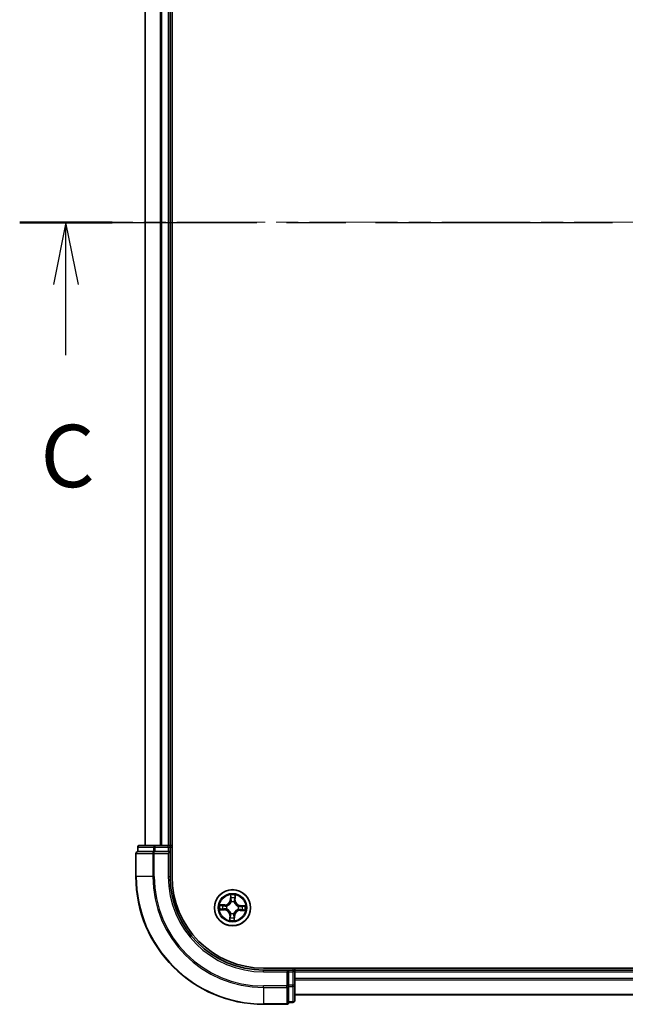
# Model space of a CAD drawing. Units: millimetres. Extents: x 36 to 6613, y 20 to 1144.
# Drawn here: x 1549 to 1646, y 819 to 977 of the extents above; entities that cross this region are included whole.
import ezdxf

# ---------------------------------------------------------------- set-up
doc = ezdxf.new("R2010")
doc.units = ezdxf.units.MM
doc.header["$LTSCALE"] = 2.5
doc.linetypes.add('CHAIN', pattern=[0.3543, 0.2362, -0.0295, 0.0591, -0.0295])
for name, color, linetype, lineweight in [('Centerline (ISO)', 131, 'Continuous', 18), ('Section Line (ISO)', 7, 'CHAIN', 25), ('Visible (ISO)', 7, 'Continuous', 35), ('Visible Narrow (ISO)', 7, 'Continuous', 25)]:
    doc.layers.add(name, color=color, linetype=linetype, lineweight=lineweight)
doc.styles.add('Note Text (TK)', font='MS PGothic.ttf')

# ---------------------------------------------------------------- blocks, each defined once
blk = doc.blocks.new('2dTransSection2')
at = {"layer": 'Section Line (ISO)', "linetype": 'CHAIN', "ltscale": 16.107294}
blk.add_line((145.838, 239.239), (195.199, 239.239), dxfattribs=at)
at = {"layer": 'Section Line (ISO)', "linetype": 'Continuous', "lineweight": 50}
for p, q in [((145.838, 239.239), (149.545, 239.239)), ((191.492, 239.239), (195.199, 239.239))]:
    blk.add_line(p, q, dxfattribs=at)
at = {"layer": 'Section Line (ISO)', "linetype": 'Continuous'}
for p, q in [((147.691, 239.239), (147.191, 236.739)), ((147.691, 236.739), (147.691, 239.239)), ((148.191, 236.739), (147.691, 239.239)), ((193.346, 239.239), (192.846, 236.739)), ((193.346, 236.739), (193.346, 239.239)), ((193.846, 236.739), (193.346, 239.239)), ((147.691, 233.907), (147.691, 236.739)), ((193.346, 233.907), (193.346, 236.739))]:
    blk.add_line(p, q, dxfattribs=at)
at = {"layer": 'Section Line (ISO)', "char_height": 2.5, "attachment_point": 7, "style": 'Note Text (TK)'}
for insert in [(146.672, 227.834), (192.327, 227.834)]:
    blk.add_mtext('C', dxfattribs=dict(at, insert=insert))

msp = doc.modelspace()

# ---------------------------------------------------------------- linework, layer by layer
at = {"layer": 'Centerline (ISO)', "linetype": 'CHAIN', "ltscale": 23.990969}
msp.add_line((1737.2427, 944.9578), (1559.2427, 944.9578), dxfattribs=at)
at = {"layer": 'Visible (ISO)'}
for p, q in [((1573.5427, 839.9578), (1573.5427, 1049.9578)), ((1569.2427, 1044.9578), (1569.2427, 844.9578)), ((1573.2427, 844.9578), (1573.2427, 1044.9578)), ((1568.0427, 844.6578), (1568.0427, 843.9578)), ((1568.1139, 843.9578), (1568.0427, 843.9578)), ((1568.1139, 843.9578), (1570.5917, 843.9578)), ((1570.8205, 844.9578), (1568.3427, 844.9578)), ((1570.6816, 843.9578), (1570.5917, 843.9578)), ((1570.8205, 843.9578), (1570.6816, 843.9578)), ((1572.9427, 844.9578), (1570.8205, 844.9578)), ((1570.8205, 843.9578), (1572.9427, 843.9578)), ((1573.2427, 844.9578), (1572.9427, 844.9578)), ((1572.9427, 843.6578), (1573.2427, 843.9578)), ((1573.2427, 843.9578), (1572.9427, 843.9578)), ((1573.5427, 844.9578), (1573.2427, 844.9578)), ((1573.2427, 843.9578), (1573.2427, 844.6578)), ((1573.2427, 839.9578), (1573.2427, 843.9578)), ((1567.7427, 843.6578), (1567.7427, 839.9578)), ((1708.2427, 825.2578), (1588.2427, 825.2578)), ((1592.2427, 824.9578), (1588.2427, 824.9578)), ((1592.2427, 824.9578), (1591.9427, 824.6578)), ((1592.9427, 824.9578), (1592.2427, 824.9578)), ((1592.2427, 824.6578), (1592.2427, 824.9578)), ((1593.2427, 824.9578), (1593.2427, 825.2578)), ((1593.2427, 824.6578), (1593.2427, 824.9578)), ((1703.2427, 824.9578), (1593.2427, 824.9578)), ((1592.2427, 824.6578), (1592.2427, 822.5356)), ((1593.2427, 822.5356), (1593.2427, 824.6578)), ((1592.2427, 822.3967), (1592.2427, 822.5356)), ((1592.2427, 822.3069), (1592.2427, 822.3967)), ((1592.2427, 822.3069), (1592.2427, 819.8291)), ((1593.2427, 820.0578), (1593.2427, 822.5356)), ((1593.2427, 820.9578), (1703.2427, 820.9578)), ((1588.2427, 819.4578), (1591.9427, 819.4578)), ((1592.2427, 819.7578), (1592.2427, 819.8291)), ((1592.2427, 819.7578), (1592.9427, 819.7578))]:
    msp.add_line(p, q, dxfattribs=at)
msp.add_circle((1583.2427, 834.9578), 2.9, dxfattribs=at)
for centre, radius, start, end in [((1568.0427, 843.6578), 0.3, 90, 180), ((1568.3427, 844.6578), 0.3, 90, 180), ((1572.9427, 844.6578), 0.3, 0, 90), ((1588.2427, 839.9578), 20.5, 180, 270), ((1588.2427, 839.9578), 15, 180, 270), ((1588.2427, 839.9578), 14.7, 180, 270), ((1592.9427, 824.6578), 0.3, 0, 90), ((1591.9427, 819.7578), 0.3, 270, 0), ((1592.9427, 820.0578), 0.3, 270, 0)]:
    msp.add_arc(centre, radius, start, end, dxfattribs=at)
at = {"layer": 'Visible Narrow (ISO)'}
for p, q in [((1569.3122, 844.9578), (1569.3122, 1044.9578)), ((1571.6527, 1044.9578), (1571.6527, 844.9578)), ((1571.8832, 844.9578), (1571.8832, 1044.9578)), ((1572.9427, 1044.9578), (1572.9427, 844.9578)), ((1568.1139, 844.6578), (1568.0427, 844.6578)), ((1568.1139, 844.6578), (1570.5917, 844.6578)), ((1568.1139, 843.9578), (1568.1139, 844.6578)), ((1570.8205, 844.6578), (1570.5917, 844.6578)), ((1570.5917, 844.6578), (1570.5917, 843.9578)), ((1570.6816, 843.6578), (1570.6816, 843.9578)), ((1570.8205, 844.6578), (1570.8205, 844.9578)), ((1570.8205, 844.6578), (1572.9427, 844.6578)), ((1570.8205, 843.9578), (1570.8205, 844.6578)), ((1572.9427, 844.6578), (1572.9427, 844.9578)), ((1572.9427, 844.6578), (1573.2427, 844.6578)), ((1572.9427, 844.6578), (1572.9427, 843.9578)), ((1573.2427, 844.6578), (1573.5427, 844.6578)), ((1567.8139, 843.6578), (1567.7427, 843.6578)), ((1567.8139, 839.9578), (1567.8139, 843.6578)), ((1567.8139, 843.6578), (1570.4528, 843.6578)), ((1570.4528, 843.6578), (1570.4528, 839.9578)), ((1570.6816, 843.6578), (1570.4528, 843.6578)), ((1570.6816, 839.9578), (1570.6816, 843.6578)), ((1570.6816, 843.6578), (1572.9427, 843.6578)), ((1572.9427, 843.6578), (1572.9427, 839.9578)), ((1567.8139, 839.9578), (1567.7427, 839.9578)), ((1570.4528, 839.9578), (1567.8139, 839.9578)), ((1570.4528, 839.9578), (1570.6816, 839.9578)), ((1572.9427, 839.9578), (1573.2427, 839.9578)), ((1582.9242, 836.9931), (1582.883, 836.2146)), ((1582.9327, 836.2119), (1582.883, 836.2146)), ((1582.9327, 836.2119), (1582.9586, 836.7014)), ((1582.9327, 836.2119), (1583.0052, 836.2081)), ((1583.6408, 836.1868), (1583.5681, 836.1881)), ((1583.6496, 836.6769), (1583.6408, 836.1868)), ((1583.6408, 836.1868), (1583.6906, 836.1859)), ((1583.6906, 836.1859), (1583.7046, 836.9654)), ((1581.2074, 834.6394), (1581.9859, 834.5981)), ((1582.0146, 835.4057), (1581.2351, 835.4198)), ((1581.9886, 834.6479), (1581.4991, 834.6738)), ((1581.5236, 835.3647), (1582.0137, 835.3559)), ((1581.9886, 834.6479), (1581.9859, 834.5981)), ((1581.9886, 834.6479), (1581.9924, 834.7204)), ((1582.0137, 835.3559), (1582.0124, 835.2833)), ((1582.0137, 835.3559), (1582.0146, 835.4057)), ((1582.3184, 834.7494), (1582.2976, 834.7447)), ((1582.3151, 835.2374), (1582.3355, 835.2313)), ((1583.0342, 835.8821), (1583.0295, 835.9029)), ((1583.5223, 835.8854), (1583.5161, 835.865)), ((1584.1702, 834.6782), (1584.1498, 834.6844)), ((1584.1669, 835.1663), (1584.1877, 835.171)), ((1584.4717, 834.5598), (1584.4708, 834.51)), ((1584.4708, 834.51), (1585.2503, 834.4959)), ((1584.4717, 834.5598), (1584.473, 834.6324)), ((1584.9617, 834.5509), (1584.4717, 834.5598)), ((1584.4968, 835.2678), (1584.4929, 835.1953)), ((1584.4968, 835.2678), (1584.4994, 835.3175)), ((1584.4968, 835.2678), (1584.9862, 835.2419)), ((1585.278, 835.2763), (1584.4994, 835.3175)), ((1582.7948, 833.7297), (1582.7807, 832.9502)), ((1582.8446, 833.7288), (1582.7948, 833.7297)), ((1582.8358, 833.2388), (1582.8446, 833.7288)), ((1582.8446, 833.7288), (1582.9172, 833.7275)), ((1582.9631, 834.0303), (1582.9692, 834.0507)), ((1583.4511, 834.0336), (1583.4558, 834.0128)), ((1583.5526, 833.7037), (1583.4801, 833.7076)), ((1583.5526, 833.7037), (1583.5267, 833.2143)), ((1583.5526, 833.7037), (1583.6024, 833.7011)), ((1583.5611, 832.9225), (1583.6024, 833.7011)), ((1588.2427, 824.6578), (1588.2427, 824.9578)), ((1592.9427, 825.2578), (1592.9427, 824.9578)), ((1592.9427, 824.9578), (1592.9427, 824.6578)), ((1588.2427, 824.6578), (1591.9427, 824.6578)), ((1591.9427, 824.6578), (1591.9427, 822.3967)), ((1592.2427, 824.6578), (1592.9427, 824.6578)), ((1592.9427, 824.6578), (1592.9427, 822.5356)), ((1593.2427, 824.6578), (1592.9427, 824.6578)), ((1593.2427, 824.6578), (1703.2427, 824.6578)), ((1703.2427, 823.5983), (1593.2427, 823.5983)), ((1593.2427, 823.3679), (1703.2427, 823.3679)), ((1591.9427, 822.3967), (1588.2427, 822.3967)), ((1588.2427, 822.168), (1588.2427, 822.3967)), ((1588.2427, 822.168), (1591.9427, 822.168)), ((1588.2427, 822.168), (1588.2427, 819.5291)), ((1592.2427, 822.3967), (1591.9427, 822.3967)), ((1591.9427, 822.168), (1591.9427, 822.3967)), ((1591.9427, 822.168), (1591.9427, 819.5291)), ((1592.9427, 822.5356), (1592.2427, 822.5356)), ((1592.2427, 822.3069), (1592.9427, 822.3069)), ((1593.2427, 822.5356), (1592.9427, 822.5356)), ((1592.9427, 822.3069), (1592.9427, 822.5356)), ((1592.9427, 822.3069), (1592.9427, 819.8291)), ((1703.2427, 821.0274), (1593.2427, 821.0274)), ((1591.9427, 819.5291), (1588.2427, 819.5291)), ((1588.2427, 819.5291), (1588.2427, 819.4578)), ((1591.9427, 819.4578), (1591.9427, 819.5291)), ((1592.9427, 819.8291), (1592.2427, 819.8291)), ((1592.9427, 819.7578), (1592.9427, 819.8291))]:
    msp.add_line(p, q, dxfattribs=at)
for radius in [2.8677, 2.3092, 2.1415]:
    msp.add_circle((1583.2427, 834.9578), radius, dxfattribs=at)
for centre, radius, start, end in [((1588.2427, 839.9578), 20.4288, 180, 270), ((1588.2427, 839.9578), 17.7899, 180, 270), ((1588.2427, 839.9578), 17.5611, 180, 270), ((1588.2427, 839.9578), 15.3, 180, 270), ((1582.03, 836.2598), 0.904, 268.967807, 356.967807), ((1582.03, 836.2598), 0.8542, 268.967807, 356.967807), ((1583.2427, 834.9578), 2.0601, 77.042389, 98.893226), ((1583.2427, 834.9578), 1.6122, 77.660286, 98.275328), ((1584.5446, 836.1705), 0.904, 178.967807, 266.967807), ((1584.5446, 836.1705), 0.8542, 178.967807, 266.967807), ((1583.2427, 834.9578), 2.0601, 167.042389, 188.893226), ((1583.2427, 834.9578), 1.6122, 167.660286, 188.275328), ((1581.9407, 833.7451), 0.8542, 358.967807, 86.967807), ((1581.9407, 833.7451), 0.904, 358.967807, 86.967807), ((1583.2427, 834.9578), 0.9688, 163.225851, 192.709763), ((1583.2427, 834.9578), 0.9475, 163.225851, 192.709763), ((1583.2427, 834.9578), 0.9688, 73.225851, 102.709763), ((1583.2427, 834.9578), 0.9475, 73.225851, 102.709763), ((1584.4554, 833.6559), 0.904, 88.967807, 176.967807), ((1584.4554, 833.6559), 0.8542, 88.967807, 176.967807), ((1583.2427, 834.9578), 0.9475, 343.225851, 12.709763), ((1583.2427, 834.9578), 0.9688, 343.225851, 12.709763), ((1583.2427, 834.9578), 1.6122, 347.660286, 8.275328), ((1583.2427, 834.9578), 2.0601, 347.042389, 8.893226), ((1583.2427, 834.9578), 2.0601, 257.042389, 278.893226), ((1583.2427, 834.9578), 1.6122, 257.660286, 278.275328), ((1583.2427, 834.9578), 0.9688, 253.225851, 282.709763), ((1583.2427, 834.9578), 0.9475, 253.225851, 282.709763)]:
    msp.add_arc(centre, radius, start, end, dxfattribs=at)
for centre, major_axis, ratio, start_param, end_param in [((1568.0427, 843.6578), (0, 0.3), 0.76250914, 0, 1.57079633), ((1568.3427, 844.6578), (0, 0.3), 0.76250914, 0, 1.57079633), ((1570.6816, 843.6578), (0, 0.3), 0.76250914, 0, 1.57079633), ((1570.8205, 844.6578), (0, 0.3), 0.76250914, 0, 1.57079633), ((1583.0084, 836.6988), (-0.05, -0.0002), 0.54850665, 4.7835784, 6.17876057), ((1583.0171, 836.5089), (-0.0496, -0.0062), 0.89574018, 4.73044269, 6.08586581), ((1583.055, 836.2055), (-0.0496, -0.0062), 0.89572054, 4.73483766, 6.08588361), ((1583.5183, 836.189), (0.0491, -0.0097), 0.89572054, 0.1973017, 1.54834765), ((1583.5776, 836.489), (0.0491, -0.0097), 0.89574018, 0.19731949, 1.55274262), ((1583.5998, 836.6778), (0.0499, -0.0038), 0.54850665, 0.10442473, 1.4996069), ((1581.5018, 834.7235), (0.0002, -0.05), 0.54850665, 4.7835784, 6.17876057), ((1581.5227, 835.3149), (0.0038, 0.0499), 0.54850665, 0.10442473, 1.4996069), ((1581.6916, 834.7322), (0.0062, -0.0496), 0.89574018, 4.73044269, 6.08586581), ((1581.7115, 835.2928), (0.0097, 0.0491), 0.89574018, 0.19731949, 1.55274262), ((1581.995, 834.7701), (0.0062, -0.0496), 0.89572054, 4.73483766, 6.08588361), ((1582.0115, 835.2335), (0.0097, 0.0491), 0.89572054, 0.1973017, 1.54834765), ((1582.3413, 834.7545), (-0.0108, -0.0488), 0.87684642, 5.10328313, 6.10089396), ((1582.3413, 834.7545), (-0.0166, -0.0472), 0.41070123, 4.96449783, 6.18744952), ((1582.358, 835.2245), (-0.0073, 0.0495), 0.87684641, 0.18229136, 1.17990219), ((1582.358, 835.2245), (-0.0132, 0.0482), 0.41070123, 0.09573579, 1.31868747), ((1583.0394, 835.8592), (-0.0488, 0.0108), 0.87684642, 5.10328313, 6.10089396), ((1583.0394, 835.8592), (-0.0472, 0.0166), 0.41070123, 4.96449783, 6.18744952), ((1583.5093, 835.8425), (0.0482, 0.0132), 0.41070123, 0.09573579, 1.31868747), ((1583.5093, 835.8425), (0.0495, 0.0073), 0.87684641, 0.18229136, 1.17990219), ((1584.1274, 834.6912), (0.0132, -0.0482), 0.41070123, 0.09573579, 1.31868747), ((1584.1274, 834.6912), (0.0073, -0.0495), 0.87684641, 0.18229136, 1.17990219), ((1584.144, 835.1611), (0.0108, 0.0488), 0.87684642, 5.10328313, 6.10089396), ((1584.144, 835.1611), (0.0166, 0.0472), 0.41070123, 4.96449783, 6.18744952), ((1584.4739, 834.6822), (-0.0097, -0.0491), 0.89572054, 0.1973017, 1.54834765), ((1584.4903, 835.1455), (-0.0062, 0.0496), 0.89572054, 4.73483766, 6.08588361), ((1584.7738, 834.6229), (-0.0097, -0.0491), 0.89574018, 0.19731949, 1.55274262), ((1584.7937, 835.1834), (-0.0062, 0.0496), 0.89574018, 4.73044269, 6.08586581), ((1584.9626, 834.6007), (-0.0038, -0.0499), 0.54850665, 0.10442473, 1.4996069), ((1584.9836, 835.1921), (-0.0002, 0.05), 0.54850665, 4.7835784, 6.17876057), ((1582.8856, 833.2379), (-0.0499, 0.0038), 0.54850665, 0.10442473, 1.4996069), ((1582.9077, 833.4267), (-0.0491, 0.0097), 0.89574018, 0.19731949, 1.55274262), ((1582.967, 833.7266), (-0.0491, 0.0097), 0.89572054, 0.1973017, 1.54834765), ((1582.976, 834.0731), (-0.0495, -0.0073), 0.87684641, 0.18229136, 1.17990219), ((1582.976, 834.0731), (-0.0482, -0.0132), 0.41070123, 0.09573579, 1.31868747), ((1583.4304, 833.7102), (0.0496, 0.0062), 0.89572054, 4.73483766, 6.08588361), ((1583.446, 834.0565), (0.0472, -0.0166), 0.41070123, 4.96449783, 6.18744952), ((1583.446, 834.0565), (0.0488, -0.0108), 0.87684642, 5.10328313, 6.10089396), ((1583.4683, 833.4068), (0.0496, 0.0062), 0.89574018, 4.73044269, 6.08586581), ((1583.477, 833.2169), (0.05, 0.0002), 0.54850665, 4.7835784, 6.17876057), ((1591.9427, 822.3967), (0.3, 0), 0.76250914, 4.71238898, 6.28318531), ((1592.9427, 822.5356), (0.3, 0), 0.76250914, 4.71238898, 6.28318531), ((1591.9427, 819.7578), (0.3, 0), 0.76250914, 4.71238898, 6.28318531), ((1592.9427, 820.0578), (0.3, 0), 0.76250914, 4.71238898, 6.28318531)]:
    msp.add_ellipse(centre, major_axis=major_axis, ratio=ratio, start_param=start_param, end_param=end_param, dxfattribs=at)
for points, knots in [([(1583.0047, 836.7261), (1583.0048, 836.7412), (1583.0033, 836.7567), (1582.9962, 836.7979), (1582.989, 836.8238), (1582.9726, 836.8731), (1582.9638, 836.8965), (1582.9447, 836.9444), (1582.9344, 836.9688), (1582.9242, 836.9931)], [0, 0, 0, 0, 0.0059340385, 0.0059340385, 0.0154285, 0.0154285, 0.0237449879, 0.0237449879, 0.0323943032, 0.0323943032, 0.0323943032, 0.0323943032]), ([(1582.9242, 836.9931), (1582.9288, 836.9666), (1582.9334, 836.9399), (1582.942, 836.8877), (1582.9459, 836.8622), (1582.953, 836.8083), (1582.956, 836.78), (1582.9586, 836.7349), (1582.959, 836.7179), (1582.9586, 836.7014)], [-0.0323943032, -0.0323943032, -0.0323943032, -0.0323943032, -0.0237449879, -0.0237449879, -0.0154285, -0.0154285, -0.0059340385, -0.0059340385, 0, 0, 0, 0]), ([(1582.9586, 836.7014), (1582.9588, 836.661), (1582.9596, 836.6241), (1582.9626, 836.56), (1582.9647, 836.5328), (1582.9673, 836.5115)], [0, 0, 0, 0, 0.014491423, 0.014491423, 0.0289828459, 0.0289828459, 0.0289828459, 0.0289828459]), ([(1582.9673, 836.5115), (1582.9737, 836.461), (1582.98, 836.4104), (1582.9926, 836.3093), (1582.9989, 836.2587), (1583.0052, 836.2081)], [0, 0, 0, 0, 0.0343899271, 0.0343899271, 0.0687798542, 0.0687798542, 0.0687798542, 0.0687798542]), ([(1583.0052, 836.2081), (1583.0144, 836.1393), (1583.0166, 836.0695), (1583.0075, 835.9586), (1583.0018, 835.9185), (1582.9931, 835.8776)], [0, 0, 0, 0, 0.0491206273, 0.0491206273, 0.0764653604, 0.0764653604, 0.0764653604, 0.0764653604]), ([(1583.0106, 836.5532), (1583.0083, 836.5726), (1583.0066, 836.5973), (1583.0046, 836.6557), (1583.0043, 836.6893), (1583.0047, 836.7261)], [-0.0289828459, -0.0289828459, -0.0289828459, -0.0289828459, -0.014491423, -0.014491423, 0, 0, 0, 0]), ([(1583.0483, 836.2498), (1583.042, 836.3003), (1583.0358, 836.3509), (1583.0232, 836.4521), (1583.0169, 836.5026), (1583.0106, 836.5532)], [-0.0687798542, -0.0687798542, -0.0687798542, -0.0687798542, -0.0343899271, -0.0343899271, 0, 0, 0, 0]), ([(1583.0295, 835.9029), (1583.0399, 835.9459), (1583.0468, 835.988), (1583.0585, 836.1043), (1583.0573, 836.1775), (1583.0483, 836.2498)], [-0.0764653604, -0.0764653604, -0.0764653604, -0.0764653604, -0.0491206273, -0.0491206273, 0, 0, 0, 0]), ([(1583.5281, 836.2327), (1583.514, 836.1613), (1583.5076, 836.0883), (1583.5111, 835.9715), (1583.515, 835.929), (1583.5223, 835.8854)], [-0.0982412545, -0.0982412545, -0.0982412545, -0.0982412545, -0.0491206273, -0.0491206273, -0.0217758941, -0.0217758941, -0.0217758941, -0.0217758941]), ([(1583.5872, 836.5328), (1583.5773, 836.4828), (1583.5675, 836.4328), (1583.5478, 836.3328), (1583.5379, 836.2827), (1583.5281, 836.2327)], [-0.0687798542, -0.0687798542, -0.0687798542, -0.0687798542, -0.0343899271, -0.0343899271, 0, 0, 0, 0]), ([(1583.5568, 835.8576), (1583.551, 835.899), (1583.5482, 835.9394), (1583.547, 836.0507), (1583.5541, 836.1202), (1583.5681, 836.1881)], [0.0217758941, 0.0217758941, 0.0217758941, 0.0217758941, 0.0491206273, 0.0491206273, 0.0982412545, 0.0982412545, 0.0982412545, 0.0982412545]), ([(1583.5681, 836.1881), (1583.578, 836.2381), (1583.5879, 836.2881), (1583.6077, 836.3881), (1583.6175, 836.4381), (1583.6274, 836.4881)], [0, 0, 0, 0, 0.0343899271, 0.0343899271, 0.0687798542, 0.0687798542, 0.0687798542, 0.0687798542]), ([(1583.6054, 836.7048), (1583.6032, 836.6683), (1583.6005, 836.635), (1583.5944, 836.5768), (1583.591, 836.5521), (1583.5872, 836.5328)], [-0.0289828459, -0.0289828459, -0.0289828459, -0.0289828459, -0.0145850634, -0.0145850634, 0, 0, 0, 0]), ([(1583.7046, 836.9654), (1583.6901, 836.9368), (1583.6754, 836.9079), (1583.6445, 836.8424), (1583.6289, 836.8062), (1583.6114, 836.7481), (1583.6067, 836.7261), (1583.6054, 836.7048)], [-0.0003383294, -0.0003383294, -0.0003383294, -0.0003383294, 0.0102009359, 0.0102009359, 0.0236501899, 0.0236501899, 0.0320559737, 0.0320559737, 0.0320559737, 0.0320559737]), ([(1583.6274, 836.4881), (1583.6316, 836.5093), (1583.6357, 836.5365), (1583.6431, 836.6003), (1583.6466, 836.6369), (1583.6496, 836.6769)], [0, 0, 0, 0, 0.0145850634, 0.0145850634, 0.0289828459, 0.0289828459, 0.0289828459, 0.0289828459]), ([(1583.6496, 836.6769), (1583.6507, 836.7002), (1583.6535, 836.7246), (1583.6634, 836.7887), (1583.6719, 836.8288), (1583.6888, 836.9015), (1583.6967, 836.9336), (1583.7046, 836.9654)], [-0.0320559737, -0.0320559737, -0.0320559737, -0.0320559737, -0.0236501899, -0.0236501899, -0.0102009359, -0.0102009359, 0.0003383294, 0.0003383294, 0.0003383294, 0.0003383294]), ([(1581.4744, 834.7198), (1581.4593, 834.72), (1581.4438, 834.7185), (1581.4026, 834.7114), (1581.3767, 834.7042), (1581.3274, 834.6878), (1581.304, 834.6789), (1581.2561, 834.6599), (1581.2317, 834.6496), (1581.2074, 834.6394)], [0, 0, 0, 0, 0.0059340385, 0.0059340385, 0.0154285, 0.0154285, 0.0237449879, 0.0237449879, 0.0323943032, 0.0323943032, 0.0323943032, 0.0323943032]), ([(1581.2074, 834.6394), (1581.2339, 834.644), (1581.2606, 834.6486), (1581.3128, 834.6571), (1581.3383, 834.661), (1581.3922, 834.6681), (1581.4205, 834.6712), (1581.4656, 834.6738), (1581.4826, 834.6742), (1581.4991, 834.6738)], [-0.0323943032, -0.0323943032, -0.0323943032, -0.0323943032, -0.0237449879, -0.0237449879, -0.0154285, -0.0154285, -0.0059340385, -0.0059340385, 0, 0, 0, 0]), ([(1581.5236, 835.3647), (1581.5003, 835.3658), (1581.4759, 835.3687), (1581.4118, 835.3786), (1581.3717, 835.3871), (1581.299, 835.4039), (1581.2669, 835.4119), (1581.2351, 835.4198)], [-0.0320559737, -0.0320559737, -0.0320559737, -0.0320559737, -0.0236501899, -0.0236501899, -0.0102009359, -0.0102009359, 0.0003383294, 0.0003383294, 0.0003383294, 0.0003383294]), ([(1581.2351, 835.4198), (1581.2637, 835.4053), (1581.2926, 835.3906), (1581.3581, 835.3597), (1581.3943, 835.3441), (1581.4524, 835.3266), (1581.4744, 835.3218), (1581.4957, 835.3206)], [-0.0003383294, -0.0003383294, -0.0003383294, -0.0003383294, 0.0102009359, 0.0102009359, 0.0236501899, 0.0236501899, 0.0320559737, 0.0320559737, 0.0320559737, 0.0320559737]), ([(1581.6473, 834.7258), (1581.6279, 834.7234), (1581.6032, 834.7217), (1581.5448, 834.7198), (1581.5112, 834.7195), (1581.4744, 834.7198)], [-0.0289828459, -0.0289828459, -0.0289828459, -0.0289828459, -0.014491423, -0.014491423, 0, 0, 0, 0]), ([(1581.4957, 835.3206), (1581.5322, 835.3183), (1581.5655, 835.3157), (1581.6237, 835.3096), (1581.6485, 835.3061), (1581.6677, 835.3024)], [-0.0289828459, -0.0289828459, -0.0289828459, -0.0289828459, -0.0145850634, -0.0145850634, 0, 0, 0, 0]), ([(1581.4991, 834.6738), (1581.5395, 834.674), (1581.5764, 834.6748), (1581.6405, 834.6777), (1581.6677, 834.6798), (1581.689, 834.6825)], [0, 0, 0, 0, 0.014491423, 0.014491423, 0.0289828459, 0.0289828459, 0.0289828459, 0.0289828459]), ([(1581.7124, 835.3426), (1581.6912, 835.3468), (1581.664, 835.3508), (1581.6002, 835.3583), (1581.5636, 835.3617), (1581.5236, 835.3647)], [0, 0, 0, 0, 0.0145850634, 0.0145850634, 0.0289828459, 0.0289828459, 0.0289828459, 0.0289828459]), ([(1581.9507, 834.7635), (1581.9002, 834.7572), (1581.8496, 834.7509), (1581.7484, 834.7384), (1581.6979, 834.7321), (1581.6473, 834.7258)], [-0.0687798542, -0.0687798542, -0.0687798542, -0.0687798542, -0.0343899271, -0.0343899271, 0, 0, 0, 0]), ([(1581.6677, 835.3024), (1581.7177, 835.2925), (1581.7677, 835.2827), (1581.8678, 835.263), (1581.9178, 835.2531), (1581.9678, 835.2433)], [-0.0687798542, -0.0687798542, -0.0687798542, -0.0687798542, -0.0343899271, -0.0343899271, 0, 0, 0, 0]), ([(1581.689, 834.6825), (1581.7395, 834.6888), (1581.7901, 834.6951), (1581.8913, 834.7078), (1581.9418, 834.7141), (1581.9924, 834.7204)], [0, 0, 0, 0, 0.0343899271, 0.0343899271, 0.0687798542, 0.0687798542, 0.0687798542, 0.0687798542]), ([(1582.0124, 835.2833), (1581.9624, 835.2932), (1581.9124, 835.3031), (1581.8124, 835.3228), (1581.7624, 835.3327), (1581.7124, 835.3426)], [0, 0, 0, 0, 0.0343899271, 0.0343899271, 0.0687798542, 0.0687798542, 0.0687798542, 0.0687798542]), ([(1582.2976, 834.7447), (1582.2546, 834.755), (1582.2126, 834.762), (1582.0962, 834.7737), (1582.023, 834.7724), (1581.9507, 834.7635)], [-0.0764653604, -0.0764653604, -0.0764653604, -0.0764653604, -0.0491206273, -0.0491206273, 0, 0, 0, 0]), ([(1581.9678, 835.2433), (1582.0392, 835.2292), (1582.1122, 835.2228), (1582.229, 835.2262), (1582.2715, 835.2302), (1582.3151, 835.2374)], [-0.0982412545, -0.0982412545, -0.0982412545, -0.0982412545, -0.0491206273, -0.0491206273, -0.0217758941, -0.0217758941, -0.0217758941, -0.0217758941]), ([(1581.9924, 834.7204), (1582.0612, 834.7296), (1582.131, 834.7317), (1582.2419, 834.7227), (1582.282, 834.717), (1582.3229, 834.7082)], [0, 0, 0, 0, 0.0491206273, 0.0491206273, 0.0764653604, 0.0764653604, 0.0764653604, 0.0764653604]), ([(1582.3429, 835.272), (1582.3015, 835.2662), (1582.2611, 835.2633), (1582.1498, 835.2622), (1582.0803, 835.2692), (1582.0124, 835.2833)], [0.0217758941, 0.0217758941, 0.0217758941, 0.0217758941, 0.0491206273, 0.0491206273, 0.0982412545, 0.0982412545, 0.0982412545, 0.0982412545]), ([(1582.9692, 834.0507), (1582.9646, 834.0667), (1582.9596, 834.0828), (1582.9265, 834.18), (1582.8877, 834.2606), (1582.8042, 834.3863), (1582.7672, 834.4333), (1582.7265, 834.477), (1582.6857, 834.5207), (1582.6414, 834.561), (1582.522, 834.6531), (1582.4444, 834.6976), (1582.3497, 834.7375), (1582.3341, 834.7437), (1582.3184, 834.7494)], [-0.174866013, -0.174866013, -0.174866013, -0.174866013, -0.16940495, -0.16940495, -0.141674077, -0.141674077, -0.124342281, -0.124342281, -0.124342281, -0.107010485, -0.107010485, -0.079279611, -0.079279611, -0.073818549, -0.073818549, -0.073818549, -0.073818549]), ([(1582.3229, 834.7082), (1582.3379, 834.703), (1582.3528, 834.6974), (1582.4428, 834.661), (1582.5163, 834.6205), (1582.6284, 834.5363), (1582.6696, 834.4994), (1582.7072, 834.459), (1582.7448, 834.4187), (1582.7786, 834.375), (1582.8547, 834.2572), (1582.8899, 834.181), (1582.9198, 834.0886), (1582.9244, 834.0734), (1582.9285, 834.0581)], [0.073818549, 0.073818549, 0.073818549, 0.073818549, 0.079279611, 0.079279611, 0.107010485, 0.107010485, 0.124342281, 0.124342281, 0.124342281, 0.141674077, 0.141674077, 0.16940495, 0.16940495, 0.174866013, 0.174866013, 0.174866013, 0.174866013]), ([(1582.3355, 835.2313), (1582.3516, 835.2359), (1582.3676, 835.2409), (1582.4649, 835.274), (1582.5454, 835.3128), (1582.6711, 835.3963), (1582.7181, 835.4333), (1582.7618, 835.4741), (1582.8056, 835.5148), (1582.8458, 835.5591), (1582.938, 835.6785), (1582.9824, 835.7561), (1583.0223, 835.8508), (1583.0285, 835.8664), (1583.0342, 835.8821)], [-0.174866013, -0.174866013, -0.174866013, -0.174866013, -0.16940495, -0.16940495, -0.141674077, -0.141674077, -0.124342281, -0.124342281, -0.124342281, -0.107010485, -0.107010485, -0.079279611, -0.079279611, -0.073818549, -0.073818549, -0.073818549, -0.073818549]), ([(1582.9931, 835.8776), (1582.9879, 835.8626), (1582.9822, 835.8477), (1582.9458, 835.7577), (1582.9053, 835.6842), (1582.8211, 835.5721), (1582.7842, 835.5309), (1582.7439, 835.4933), (1582.7035, 835.4557), (1582.6598, 835.4219), (1582.5421, 835.3458), (1582.4658, 835.3106), (1582.3735, 835.2807), (1582.3582, 835.2761), (1582.3429, 835.272)], [0.073818549, 0.073818549, 0.073818549, 0.073818549, 0.079279611, 0.079279611, 0.107010485, 0.107010485, 0.124342281, 0.124342281, 0.124342281, 0.141674077, 0.141674077, 0.16940495, 0.16940495, 0.174866013, 0.174866013, 0.174866013, 0.174866013]), ([(1584.1498, 834.6844), (1584.1338, 834.6798), (1584.1177, 834.6748), (1584.0205, 834.6417), (1583.94, 834.6028), (1583.8143, 834.5194), (1583.7672, 834.4824), (1583.7235, 834.4416), (1583.6798, 834.4009), (1583.6395, 834.3566), (1583.5474, 834.2371), (1583.5029, 834.1596), (1583.463, 834.0649), (1583.4569, 834.0493), (1583.4511, 834.0336)], [-0.174866013, -0.174866013, -0.174866013, -0.174866013, -0.16940495, -0.16940495, -0.141674077, -0.141674077, -0.124342281, -0.124342281, -0.124342281, -0.107010485, -0.107010485, -0.079279611, -0.079279611, -0.073818549, -0.073818549, -0.073818549, -0.073818549]), ([(1583.4923, 834.0381), (1583.4975, 834.053), (1583.5031, 834.0679), (1583.5395, 834.1579), (1583.58, 834.2315), (1583.6642, 834.3436), (1583.7011, 834.3848), (1583.7415, 834.4223), (1583.7818, 834.4599), (1583.8255, 834.4938), (1583.9433, 834.5698), (1584.0195, 834.605), (1584.1119, 834.635), (1584.1271, 834.6395), (1584.1424, 834.6437)], [0.073818549, 0.073818549, 0.073818549, 0.073818549, 0.079279611, 0.079279611, 0.107010485, 0.107010485, 0.124342281, 0.124342281, 0.124342281, 0.141674077, 0.141674077, 0.16940495, 0.16940495, 0.174866013, 0.174866013, 0.174866013, 0.174866013]), ([(1583.5161, 835.865), (1583.5207, 835.8489), (1583.5257, 835.8329), (1583.5588, 835.7357), (1583.5977, 835.6551), (1583.6811, 835.5294), (1583.7182, 835.4824), (1583.7589, 835.4387), (1583.7996, 835.3949), (1583.8439, 835.3547), (1583.9634, 835.2625), (1584.0409, 835.2181), (1584.1356, 835.1782), (1584.1512, 835.172), (1584.1669, 835.1663)], [-0.174866013, -0.174866013, -0.174866013, -0.174866013, -0.16940495, -0.16940495, -0.141674077, -0.141674077, -0.124342281, -0.124342281, -0.124342281, -0.107010485, -0.107010485, -0.079279611, -0.079279611, -0.073818549, -0.073818549, -0.073818549, -0.073818549]), ([(1584.1624, 835.2074), (1584.1475, 835.2127), (1584.1326, 835.2183), (1584.0426, 835.2547), (1583.969, 835.2952), (1583.8569, 835.3794), (1583.8157, 835.4163), (1583.7782, 835.4566), (1583.7406, 835.497), (1583.7067, 835.5407), (1583.6307, 835.6584), (1583.5955, 835.7347), (1583.5655, 835.8271), (1583.561, 835.8423), (1583.5568, 835.8576)], [0.073818549, 0.073818549, 0.073818549, 0.073818549, 0.079279611, 0.079279611, 0.107010485, 0.107010485, 0.124342281, 0.124342281, 0.124342281, 0.141674077, 0.141674077, 0.16940495, 0.16940495, 0.174866013, 0.174866013, 0.174866013, 0.174866013]), ([(1584.1424, 834.6437), (1584.1839, 834.6495), (1584.2243, 834.6523), (1584.3355, 834.6535), (1584.405, 834.6464), (1584.473, 834.6324)], [0.0217758941, 0.0217758941, 0.0217758941, 0.0217758941, 0.0491206273, 0.0491206273, 0.0982412545, 0.0982412545, 0.0982412545, 0.0982412545]), ([(1584.4929, 835.1953), (1584.4242, 835.1861), (1584.3544, 835.184), (1584.2435, 835.193), (1584.2034, 835.1987), (1584.1624, 835.2074)], [0, 0, 0, 0, 0.0491206273, 0.0491206273, 0.0764653604, 0.0764653604, 0.0764653604, 0.0764653604]), ([(1584.5176, 834.6724), (1584.4461, 834.6865), (1584.3732, 834.6929), (1584.2563, 834.6894), (1584.2139, 834.6855), (1584.1702, 834.6782)], [-0.0982412545, -0.0982412545, -0.0982412545, -0.0982412545, -0.0491206273, -0.0491206273, -0.0217758941, -0.0217758941, -0.0217758941, -0.0217758941]), ([(1584.1877, 835.171), (1584.2307, 835.1606), (1584.2728, 835.1537), (1584.3891, 835.142), (1584.4623, 835.1432), (1584.5346, 835.1522)], [-0.0764653604, -0.0764653604, -0.0764653604, -0.0764653604, -0.0491206273, -0.0491206273, 0, 0, 0, 0]), ([(1584.473, 834.6324), (1584.523, 834.6225), (1584.573, 834.6126), (1584.673, 834.5928), (1584.723, 834.583), (1584.773, 834.5731)], [0, 0, 0, 0, 0.0343899271, 0.0343899271, 0.0687798542, 0.0687798542, 0.0687798542, 0.0687798542]), ([(1584.7964, 835.2332), (1584.7458, 835.2269), (1584.6952, 835.2205), (1584.5941, 835.2079), (1584.5435, 835.2016), (1584.4929, 835.1953)], [0, 0, 0, 0, 0.0343899271, 0.0343899271, 0.0687798542, 0.0687798542, 0.0687798542, 0.0687798542]), ([(1584.8176, 834.6133), (1584.7676, 834.6232), (1584.7176, 834.633), (1584.6176, 834.6527), (1584.5676, 834.6626), (1584.5176, 834.6724)], [-0.0687798542, -0.0687798542, -0.0687798542, -0.0687798542, -0.0343899271, -0.0343899271, 0, 0, 0, 0]), ([(1584.5346, 835.1522), (1584.5852, 835.1585), (1584.6358, 835.1647), (1584.7369, 835.1773), (1584.7875, 835.1836), (1584.8381, 835.1899)], [-0.0687798542, -0.0687798542, -0.0687798542, -0.0687798542, -0.0343899271, -0.0343899271, 0, 0, 0, 0]), ([(1584.773, 834.5731), (1584.7942, 834.5689), (1584.8213, 834.5648), (1584.8852, 834.5574), (1584.9217, 834.5539), (1584.9617, 834.5509)], [0, 0, 0, 0, 0.0145850634, 0.0145850634, 0.0289828459, 0.0289828459, 0.0289828459, 0.0289828459]), ([(1584.9862, 835.2419), (1584.9458, 835.2417), (1584.9089, 835.2409), (1584.8449, 835.2379), (1584.8177, 835.2358), (1584.7964, 835.2332)], [0, 0, 0, 0, 0.014491423, 0.014491423, 0.0289828459, 0.0289828459, 0.0289828459, 0.0289828459]), ([(1584.9896, 834.5951), (1584.9531, 834.5973), (1584.9198, 834.6), (1584.8616, 834.6061), (1584.8369, 834.6095), (1584.8176, 834.6133)], [-0.0289828459, -0.0289828459, -0.0289828459, -0.0289828459, -0.0145850634, -0.0145850634, 0, 0, 0, 0]), ([(1584.8381, 835.1899), (1584.8574, 835.1922), (1584.8822, 835.1939), (1584.9405, 835.1959), (1584.9741, 835.1962), (1585.0109, 835.1958)], [-0.0289828459, -0.0289828459, -0.0289828459, -0.0289828459, -0.014491423, -0.014491423, 0, 0, 0, 0]), ([(1584.9617, 834.5509), (1584.9851, 834.5498), (1585.0094, 834.547), (1585.0735, 834.5371), (1585.1136, 834.5286), (1585.1863, 834.5117), (1585.2185, 834.5038), (1585.2503, 834.4959)], [-0.0320559737, -0.0320559737, -0.0320559737, -0.0320559737, -0.0236501899, -0.0236501899, -0.0102009359, -0.0102009359, 0.0003383294, 0.0003383294, 0.0003383294, 0.0003383294]), ([(1585.278, 835.2763), (1585.2515, 835.2717), (1585.2248, 835.2671), (1585.1725, 835.2585), (1585.147, 835.2546), (1585.0932, 835.2476), (1585.0649, 835.2445), (1585.0198, 835.2419), (1585.0027, 835.2415), (1584.9862, 835.2419)], [-0.0323943032, -0.0323943032, -0.0323943032, -0.0323943032, -0.0237449879, -0.0237449879, -0.0154285, -0.0154285, -0.0059340385, -0.0059340385, 0, 0, 0, 0]), ([(1585.2503, 834.4959), (1585.2216, 834.5104), (1585.1927, 834.5251), (1585.1272, 834.556), (1585.091, 834.5716), (1585.033, 834.5891), (1585.0109, 834.5938), (1584.9896, 834.5951)], [-0.0003383294, -0.0003383294, -0.0003383294, -0.0003383294, 0.0102009359, 0.0102009359, 0.0236501899, 0.0236501899, 0.0320559737, 0.0320559737, 0.0320559737, 0.0320559737]), ([(1585.0109, 835.1958), (1585.026, 835.1957), (1585.0416, 835.1972), (1585.0828, 835.2043), (1585.1087, 835.2115), (1585.158, 835.2279), (1585.1813, 835.2367), (1585.2292, 835.2558), (1585.2537, 835.2661), (1585.278, 835.2763)], [0, 0, 0, 0, 0.0059340385, 0.0059340385, 0.0154285, 0.0154285, 0.0237449879, 0.0237449879, 0.0323943032, 0.0323943032, 0.0323943032, 0.0323943032]), ([(1582.8358, 833.2388), (1582.8347, 833.2154), (1582.8318, 833.1911), (1582.822, 833.127), (1582.8134, 833.0869), (1582.7966, 833.0142), (1582.7886, 832.982), (1582.7807, 832.9502)], [-0.0320559737, -0.0320559737, -0.0320559737, -0.0320559737, -0.0236501899, -0.0236501899, -0.0102009359, -0.0102009359, 0.0003383294, 0.0003383294, 0.0003383294, 0.0003383294]), ([(1582.7807, 832.9502), (1582.7952, 832.9789), (1582.8099, 833.0078), (1582.8408, 833.0733), (1582.8564, 833.1095), (1582.8739, 833.1675), (1582.8787, 833.1896), (1582.88, 833.2109)], [-0.0003383294, -0.0003383294, -0.0003383294, -0.0003383294, 0.0102009359, 0.0102009359, 0.0236501899, 0.0236501899, 0.0320559737, 0.0320559737, 0.0320559737, 0.0320559737]), ([(1582.8579, 833.4276), (1582.8537, 833.4064), (1582.8497, 833.3792), (1582.8422, 833.3153), (1582.8388, 833.2788), (1582.8358, 833.2388)], [0, 0, 0, 0, 0.0145850634, 0.0145850634, 0.0289828459, 0.0289828459, 0.0289828459, 0.0289828459]), ([(1582.9172, 833.7275), (1582.9073, 833.6775), (1582.8975, 833.6275), (1582.8777, 833.5275), (1582.8678, 833.4776), (1582.8579, 833.4276)], [0, 0, 0, 0, 0.0343899271, 0.0343899271, 0.0687798542, 0.0687798542, 0.0687798542, 0.0687798542]), ([(1582.88, 833.2109), (1582.8822, 833.2474), (1582.8848, 833.2807), (1582.8909, 833.3389), (1582.8944, 833.3636), (1582.8981, 833.3829)], [-0.0289828459, -0.0289828459, -0.0289828459, -0.0289828459, -0.0145850634, -0.0145850634, 0, 0, 0, 0]), ([(1582.8981, 833.3829), (1582.908, 833.4329), (1582.9178, 833.4829), (1582.9375, 833.5829), (1582.9474, 833.6329), (1582.9572, 833.6829)], [-0.0687798542, -0.0687798542, -0.0687798542, -0.0687798542, -0.0343899271, -0.0343899271, 0, 0, 0, 0]), ([(1582.9285, 834.0581), (1582.9343, 834.0166), (1582.9372, 833.9762), (1582.9383, 833.865), (1582.9313, 833.7955), (1582.9172, 833.7275)], [0.0217758941, 0.0217758941, 0.0217758941, 0.0217758941, 0.0491206273, 0.0491206273, 0.0982412545, 0.0982412545, 0.0982412545, 0.0982412545]), ([(1582.9572, 833.6829), (1582.9713, 833.7544), (1582.9777, 833.8273), (1582.9743, 833.9442), (1582.9703, 833.9867), (1582.9631, 834.0303)], [-0.0982412545, -0.0982412545, -0.0982412545, -0.0982412545, -0.0491206273, -0.0491206273, -0.0217758941, -0.0217758941, -0.0217758941, -0.0217758941]), ([(1583.4558, 834.0128), (1583.4455, 833.9698), (1583.4386, 833.9277), (1583.4268, 833.8114), (1583.4281, 833.7382), (1583.437, 833.6659)], [-0.0764653604, -0.0764653604, -0.0764653604, -0.0764653604, -0.0491206273, -0.0491206273, 0, 0, 0, 0]), ([(1583.437, 833.6659), (1583.4433, 833.6153), (1583.4496, 833.5648), (1583.4621, 833.4636), (1583.4684, 833.413), (1583.4747, 833.3624)], [-0.0687798542, -0.0687798542, -0.0687798542, -0.0687798542, -0.0343899271, -0.0343899271, 0, 0, 0, 0]), ([(1583.4801, 833.7076), (1583.4709, 833.7763), (1583.4688, 833.8461), (1583.4778, 833.957), (1583.4835, 833.9972), (1583.4923, 834.0381)], [0, 0, 0, 0, 0.0491206273, 0.0491206273, 0.0764653604, 0.0764653604, 0.0764653604, 0.0764653604]), ([(1583.4747, 833.3624), (1583.4771, 833.3431), (1583.4788, 833.3183), (1583.4808, 833.26), (1583.481, 833.2264), (1583.4807, 833.1896)], [-0.0289828459, -0.0289828459, -0.0289828459, -0.0289828459, -0.014491423, -0.014491423, 0, 0, 0, 0]), ([(1583.518, 833.4041), (1583.5117, 833.4547), (1583.5054, 833.5053), (1583.4927, 833.6064), (1583.4864, 833.657), (1583.4801, 833.7076)], [0, 0, 0, 0, 0.0343899271, 0.0343899271, 0.0687798542, 0.0687798542, 0.0687798542, 0.0687798542]), ([(1583.4807, 833.1896), (1583.4805, 833.1745), (1583.482, 833.159), (1583.4891, 833.1177), (1583.4963, 833.0918), (1583.5127, 833.0425), (1583.5216, 833.0192), (1583.5407, 832.9713), (1583.5509, 832.9468), (1583.5611, 832.9225)], [0, 0, 0, 0, 0.0059340385, 0.0059340385, 0.0154285, 0.0154285, 0.0237449879, 0.0237449879, 0.0323943032, 0.0323943032, 0.0323943032, 0.0323943032]), ([(1583.5267, 833.2143), (1583.5265, 833.2547), (1583.5257, 833.2916), (1583.5228, 833.3556), (1583.5207, 833.3828), (1583.518, 833.4041)], [0, 0, 0, 0, 0.014491423, 0.014491423, 0.0289828459, 0.0289828459, 0.0289828459, 0.0289828459]), ([(1583.5611, 832.9225), (1583.5565, 832.949), (1583.5519, 832.9757), (1583.5434, 833.028), (1583.5395, 833.0535), (1583.5324, 833.1073), (1583.5294, 833.1356), (1583.5267, 833.1807), (1583.5263, 833.1978), (1583.5267, 833.2143)], [-0.0323943032, -0.0323943032, -0.0323943032, -0.0323943032, -0.0237449879, -0.0237449879, -0.0154285, -0.0154285, -0.0059340385, -0.0059340385, 0, 0, 0, 0])]:
    msp.add_open_spline(points, degree=3, knots=knots, dxfattribs=at)

# ---------------------------------------------------------------- block references
at = {"layer": 'Section Line (ISO)', "xscale": 4, "yscale": 4, "zscale": 4}
msp.add_blockref('2dTransSection2', (965.75, -12), dxfattribs=at)

doc.saveas('drawing.dxf')
